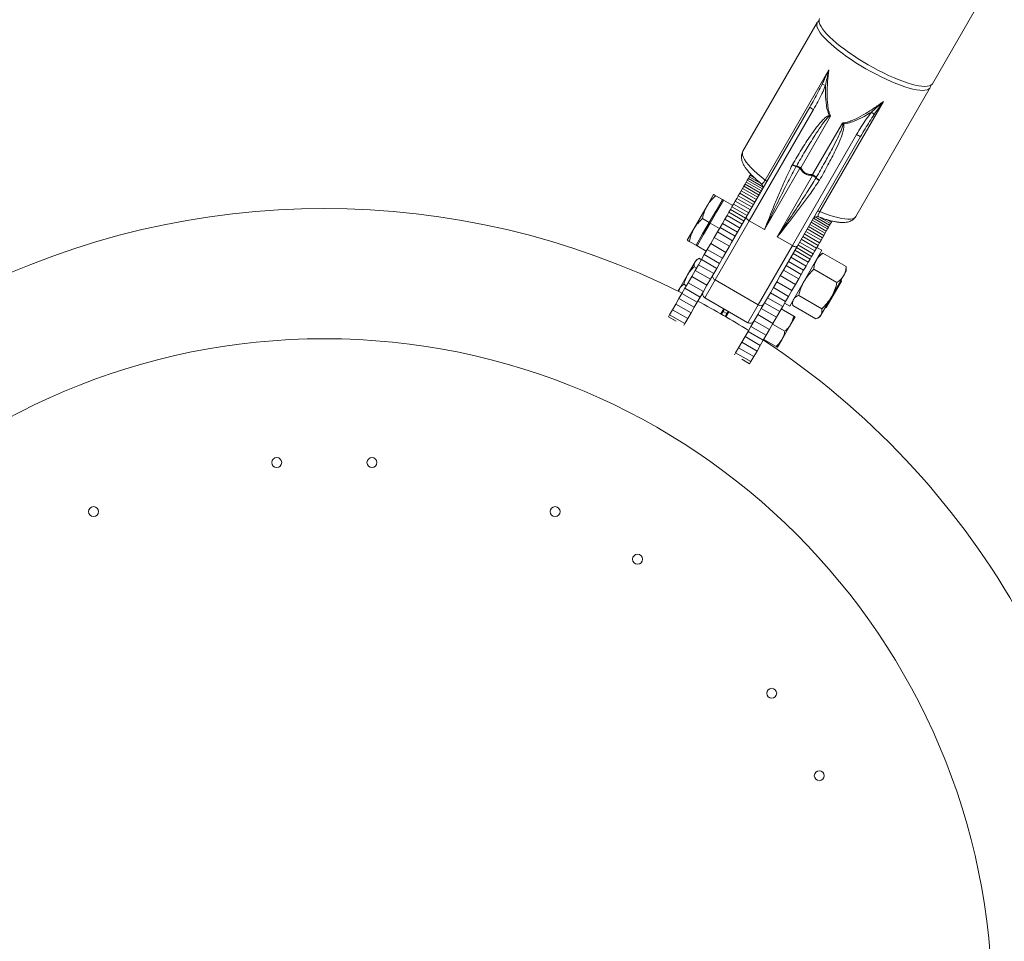
# Model space of a CAD drawing. Units: millimetres. Extents: x 0 to 2673, y 0 to 1893.
# Drawn here: x 816 to 884, y 706 to 769 of the extents above; entities that cross this region are included whole.
import ezdxf

# ---------------------------------------------------------------- set-up
doc = ezdxf.new("R2010")
doc.units = ezdxf.units.MM

msp = doc.modelspace()

# ---------------------------------------------------------------- linework, layer by layer
at = {"color": 7, "linetype": 'Continuous', "lineweight": 15, "ltscale": 45}
for p, q in [((878.637, 764.825), (915.679, 828.983)), ((870.783, 769.001), (865.709, 760.212)), ((867.221, 758.251), (871.56, 765.765)), ((873.408, 755.767), (878.482, 764.556)), ((865.94, 755.722), (870.273, 763.228)), ((870.521, 763.057), (866.142, 755.473)), ((875.292, 763.611), (870.953, 756.096)), ((871.683, 762.607), (869.651, 759.086)), ((870.462, 758.618), (872.495, 762.139)), ((869.087, 753.773), (873.465, 761.357)), ((873.737, 761.228), (869.404, 753.722)), ((869.596, 759.056), (867.181, 754.873)), ((869.071, 759.276), (869.088, 759.308)), ((869.354, 759.202), (869.345, 759.186)), ((866.079, 758.363), (866.008, 758.241)), ((866.143, 758.474), (866.079, 758.363)), ((866.079, 758.363), (867.072, 757.789)), ((866.202, 758.576), (866.143, 758.474)), ((866.143, 758.474), (866.948, 758.009)), ((866.254, 758.666), (866.202, 758.576)), ((866.202, 758.576), (866.491, 758.409)), ((868.047, 754.373), (870.462, 758.556)), ((870.701, 758.404), (870.71, 758.419)), ((865.681, 757.673), (865.588, 757.513)), ((865.769, 757.826), (865.681, 757.673)), ((865.681, 757.673), (866.72, 757.073)), ((865.853, 757.972), (865.769, 757.826)), ((865.769, 757.826), (866.808, 757.226)), ((865.933, 758.111), (865.853, 757.972)), ((865.853, 757.972), (866.892, 757.372)), ((866.008, 758.241), (865.933, 758.111)), ((865.933, 758.111), (866.972, 757.511)), ((866.008, 758.241), (867.048, 757.641)), ((870.935, 758.241), (870.916, 758.21)), ((863.71, 757.26), (863.26, 756.48)), ((864.307, 756.915), (863.849, 757.179)), ((865.288, 756.994), (865.181, 756.808)), ((865.392, 757.173), (865.288, 756.994)), ((865.288, 756.994), (866.328, 756.394)), ((865.492, 757.347), (865.392, 757.173)), ((865.392, 757.173), (866.431, 756.573)), ((865.588, 757.513), (865.492, 757.347)), ((865.492, 757.347), (866.531, 756.747)), ((865.588, 757.513), (866.628, 756.913)), ((863.26, 756.48), (862.36, 754.921)), ((864.307, 756.915), (863.857, 756.135)), ((863.927, 756.095), (864.377, 756.875)), ((864.377, 756.875), (864.307, 756.915)), ((865.009, 756.51), (864.377, 756.875)), ((864.958, 756.422), (864.853, 756.239)), ((865.069, 756.615), (864.958, 756.422)), ((864.958, 756.422), (865.998, 755.822)), ((865.181, 756.808), (865.069, 756.615)), ((865.069, 756.615), (866.109, 756.015)), ((865.181, 756.808), (866.22, 756.208)), ((863.407, 755.356), (862.949, 755.62)), ((863.857, 756.135), (863.407, 755.356)), ((863.477, 755.316), (863.927, 756.095)), ((864.622, 755.839), (864.47, 755.577)), ((864.746, 756.055), (864.622, 755.839)), ((864.622, 755.839), (865.661, 755.239)), ((864.853, 756.239), (864.746, 756.055)), ((864.746, 756.055), (865.786, 755.455)), ((864.853, 756.239), (865.892, 755.639)), ((864.935, 753.982), (865.94, 755.722)), ((870.513, 755.64), (871.551, 755.041)), ((870.628, 755.736), (871.621, 755.163)), ((870.878, 755.74), (871.686, 755.274)), ((861.91, 754.142), (862.36, 754.921)), ((863.407, 755.356), (862.957, 754.576)), ((863.027, 754.536), (863.477, 755.316)), ((864.109, 754.951), (863.477, 755.316)), ((866.142, 755.473), (863.81, 751.433)), ((864.145, 755.014), (863.967, 754.706)), ((864.307, 755.295), (864.145, 755.014)), ((864.145, 755.014), (865.185, 754.414)), ((864.47, 755.577), (864.307, 755.295)), ((864.307, 755.295), (865.347, 754.695)), ((864.47, 755.577), (865.509, 754.977)), ((866.142, 755.473), (867.181, 754.873)), ((870.092, 754.913), (871.131, 754.313)), ((870.184, 755.073), (871.223, 754.473)), ((870.272, 755.226), (871.311, 754.626)), ((870.356, 755.372), (871.396, 754.772)), ((870.436, 755.511), (871.476, 754.911)), ((871.476, 754.911), (871.396, 754.772)), ((871.453, 755.544), (871.744, 755.376)), ((871.551, 755.041), (871.476, 754.911)), ((871.621, 755.163), (871.551, 755.041)), ((871.686, 755.274), (871.621, 755.163)), ((871.744, 755.376), (871.686, 755.274)), ((871.796, 755.466), (871.744, 755.376)), ((862.957, 754.576), (862.507, 753.797)), ((862.577, 753.757), (863.027, 754.536)), ((863.751, 754.33), (863.508, 753.911)), ((863.967, 754.706), (863.751, 754.33)), ((863.751, 754.33), (864.79, 753.73)), ((863.967, 754.706), (865.007, 754.106)), ((869.087, 753.773), (868.047, 754.373)), ((869.792, 754.394), (870.831, 753.794)), ((869.895, 754.573), (870.934, 753.973)), ((869.995, 754.747), (871.035, 754.147)), ((871.131, 754.313), (871.035, 754.147)), ((871.223, 754.473), (871.131, 754.313)), ((871.311, 754.626), (871.223, 754.473)), ((871.396, 754.772), (871.311, 754.626)), ((862.507, 753.797), (862.049, 754.062)), ((862.507, 753.797), (862.577, 753.757)), ((863.209, 753.392), (862.577, 753.757)), ((863.508, 753.911), (863.278, 753.512)), ((863.508, 753.911), (864.547, 753.311)), ((864.79, 753.73), (864.547, 753.311)), ((864.935, 753.982), (864.79, 753.73)), ((866.754, 749.733), (869.087, 753.773)), ((869.404, 753.722), (868.399, 751.982)), ((869.356, 753.639), (870.395, 753.039)), ((869.462, 753.822), (870.501, 753.222)), ((869.573, 754.015), (870.612, 753.415)), ((869.684, 754.208), (870.723, 753.608)), ((870.723, 753.608), (870.612, 753.415)), ((870.831, 753.794), (870.723, 753.608)), ((871.098, 753.456), (870.751, 753.656)), ((870.934, 753.973), (870.831, 753.794)), ((871.035, 754.147), (870.934, 753.973)), ((862.693, 752.904), (862.524, 752.806)), ((862.876, 752.816), (862.709, 752.913)), ((863.075, 753.16), (862.88, 752.823)), ((863.278, 753.512), (863.075, 753.16)), ((863.075, 753.16), (864.114, 752.56)), ((863.278, 753.512), (864.317, 752.912)), ((864.317, 752.912), (864.114, 752.56)), ((864.547, 753.311), (864.317, 752.912)), ((868.898, 749.646), (871.098, 753.456)), ((868.974, 752.977), (870.013, 752.377)), ((869.125, 753.239), (870.164, 752.639)), ((869.25, 753.455), (870.289, 752.855)), ((870.395, 753.039), (870.289, 752.855)), ((870.501, 753.222), (870.395, 753.039)), ((870.612, 753.415), (870.501, 753.222)), ((871.051, 753.198), (870.898, 753.11)), ((871.052, 753.196), (871.168, 753.257)), ((871.168, 753.257), (872.752, 752.342)), ((862.45, 752.678), (861.937, 751.79)), ((862.543, 752.24), (862.376, 752.336)), ((862.524, 752.806), (862.45, 752.678)), ((862.676, 752.47), (862.455, 752.087)), ((862.88, 752.823), (862.676, 752.47)), ((862.676, 752.47), (863.716, 751.87)), ((862.88, 752.823), (863.919, 752.223)), ((863.919, 752.223), (863.716, 751.87)), ((864.114, 752.56), (863.919, 752.223)), ((868.649, 752.414), (869.688, 751.814)), ((868.811, 752.695), (869.85, 752.095)), ((870.013, 752.377), (869.85, 752.095)), ((870.164, 752.639), (870.013, 752.377)), ((870.289, 752.855), (870.164, 752.639)), ((872.757, 752.212), (872.752, 752.342)), ((861.411, 750.878), (861.937, 751.79)), ((862.214, 751.668), (861.97, 751.246)), ((862.455, 752.087), (862.214, 751.668)), ((862.214, 751.668), (863.253, 751.068)), ((862.455, 752.087), (863.495, 751.487)), ((863.716, 751.87), (863.495, 751.487)), ((868.254, 751.73), (868.012, 751.311)), ((868.399, 751.982), (868.254, 751.73)), ((868.254, 751.73), (869.293, 751.13)), ((868.471, 752.106), (869.51, 751.506)), ((869.688, 751.814), (869.51, 751.506)), ((869.85, 752.095), (869.688, 751.814)), ((870.541, 752.17), (872.124, 751.256)), ((872.577, 751.719), (871.748, 750.282)), ((872.76, 752.035), (872.577, 751.719)), ((872.76, 752.035), (872.76, 752.212)), ((861.851, 751.04), (861.684, 751.136)), ((861.97, 751.246), (861.749, 750.864)), ((861.97, 751.246), (863.009, 750.646)), ((863.253, 751.068), (863.009, 750.646)), ((863.495, 751.487), (863.253, 751.068)), ((863.81, 751.433), (866.754, 749.733)), ((867.782, 750.912), (867.578, 750.56)), ((868.012, 751.311), (867.782, 750.912)), ((867.782, 750.912), (868.821, 750.312)), ((868.012, 751.311), (869.051, 750.711)), ((869.293, 751.13), (869.051, 750.711)), ((869.51, 751.506), (869.293, 751.13)), ((871.385, 749.554), (872.421, 751.347)), ((872.421, 751.347), (872.402, 751.416)), ((861.411, 750.878), (861.324, 750.727)), ((861.324, 750.727), (861.324, 750.652)), ((861.551, 750.52), (861.347, 750.167)), ((861.749, 750.864), (861.551, 750.52)), ((861.551, 750.52), (862.59, 749.92)), ((861.749, 750.864), (862.788, 750.264)), ((862.788, 750.264), (862.59, 749.92)), ((863.009, 750.646), (862.788, 750.264)), ((863.108, 750.217), (866.052, 748.517)), ((867.384, 750.223), (867.18, 749.87)), ((867.578, 750.56), (867.384, 750.223)), ((867.384, 750.223), (868.423, 749.623)), ((867.578, 750.56), (868.618, 749.96)), ((868.821, 750.312), (868.618, 749.96)), ((869.051, 750.711), (868.821, 750.312)), ((869.51, 750.384), (871.093, 749.47)), ((871.748, 750.282), (871.03, 749.04)), ((861.126, 749.785), (860.907, 749.405)), ((861.347, 750.167), (861.126, 749.785)), ((861.126, 749.785), (862.166, 749.185)), ((861.347, 750.167), (862.386, 749.567)), ((862.386, 749.567), (862.166, 749.185)), ((862.59, 749.92), (862.386, 749.567)), ((867.18, 749.87), (866.959, 749.487)), ((867.18, 749.87), (868.219, 749.27)), ((868.423, 749.623), (868.219, 749.27)), ((868.618, 749.96), (868.423, 749.623)), ((868.551, 749.846), (868.898, 749.646)), ((869.098, 749.992), (869.098, 749.815)), ((869.106, 749.684), (870.689, 748.77)), ((871.317, 749.536), (871.385, 749.554)), ((860.708, 749.061), (860.625, 748.917)), ((860.625, 748.917), (861.153, 748.612)), ((860.907, 749.405), (860.708, 749.061)), ((860.708, 749.061), (861.747, 748.461)), ((860.907, 749.405), (861.946, 748.805)), ((862.166, 749.185), (861.946, 748.805)), ((864.204, 749.116), (864.407, 749.467)), ((864.36, 749.285), (864.248, 749.091)), ((864.45, 749.442), (864.36, 749.285)), ((864.36, 749.285), (864.619, 749.135)), ((864.382, 749.424), (864.425, 749.399)), ((864.619, 749.135), (864.507, 748.941)), ((864.753, 749.267), (864.551, 748.916)), ((864.71, 749.292), (864.619, 749.135)), ((864.685, 749.249), (864.728, 749.224)), ((866.717, 749.068), (866.473, 748.646)), ((866.959, 749.487), (866.717, 749.068)), ((866.717, 749.068), (867.756, 748.468)), ((866.959, 749.487), (867.998, 748.887)), ((867.998, 748.887), (867.756, 748.468)), ((868.219, 749.27), (867.998, 748.887)), ((868.326, 749.456), (869.169, 748.969)), ((869.262, 748.916), (868.962, 748.396)), ((870.806, 748.828), (870.96, 748.917)), ((871.03, 749.04), (870.96, 748.917)), ((861.747, 748.461), (861.671, 748.329)), ((861.946, 748.805), (861.747, 748.461)), ((866.252, 748.264), (866.054, 747.92)), ((866.473, 748.646), (866.252, 748.264)), ((866.252, 748.264), (867.292, 747.664)), ((866.473, 748.646), (867.512, 748.046)), ((867.756, 748.468), (867.512, 748.046)), ((867.726, 748.417), (868.569, 747.93)), ((868.962, 748.396), (868.362, 747.357)), ((865.85, 747.567), (865.63, 747.185)), ((866.054, 747.92), (865.85, 747.567)), ((865.85, 747.567), (866.89, 746.967)), ((866.054, 747.92), (867.093, 747.32)), ((867.292, 747.664), (867.093, 747.32)), ((867.512, 748.046), (867.292, 747.664)), ((865.63, 747.185), (865.41, 746.805)), ((865.63, 747.185), (866.669, 746.585)), ((866.89, 746.967), (866.669, 746.585)), ((867.093, 747.32), (866.89, 746.967)), ((867.126, 747.377), (867.969, 746.891)), ((868.362, 747.357), (868.062, 746.837)), ((865.211, 746.461), (865.135, 746.329)), ((865.41, 746.805), (865.211, 746.461)), ((865.211, 746.461), (866.251, 745.861)), ((865.41, 746.805), (866.45, 746.205)), ((866.45, 746.205), (866.251, 745.861)), ((866.669, 746.585), (866.45, 746.205)), ((865.639, 746.021), (866.167, 745.717)), ((866.251, 745.861), (866.167, 745.717))]:
    msp.add_line(p, q, dxfattribs=at)
at = {"color": 8, "linetype": 'Continuous', "lineweight": 15, "ltscale": 45}
for p, q in [((863.81, 751.433), (863.108, 750.217)), ((866.052, 748.517), (866.754, 749.733))]:
    msp.add_line(p, q, dxfattribs=at)
at = {"color": 7, "linetype": 'Continuous', "lineweight": 15, "ltscale": 45, "flags": 128}
for points in [[(870.901, 769.112), (870.89, 769.106), (870.811, 769.04), (870.763, 768.957), (870.745, 768.855), (870.76, 768.738), (870.805, 768.604), (870.881, 768.455), (870.987, 768.294), (871.123, 768.119), (871.287, 767.934), (871.478, 767.74), (871.694, 767.538), (871.934, 767.33), (872.196, 767.118), (872.477, 766.902), (872.776, 766.686), (873.089, 766.471), (873.415, 766.258), (873.751, 766.049), (874.094, 765.846), (874.441, 765.65), (874.79, 765.464), (875.138, 765.288), (875.481, 765.124), (875.818, 764.974), (876.145, 764.838), (876.46, 764.718), (876.76, 764.614), (877.043, 764.527), (877.306, 764.459), (877.548, 764.41), (877.767, 764.379), (877.961, 764.368), (878.127, 764.376), (878.266, 764.404), (878.375, 764.451), (878.454, 764.516), (878.502, 764.6), (878.519, 764.701), (878.519, 764.713)], [(874.249, 766.115), (873.906, 766.318), (873.571, 766.527), (873.245, 766.74), (872.931, 766.955), (872.632, 767.171), (872.351, 767.387), (872.089, 767.599), (871.85, 767.807), (871.633, 768.009), (871.442, 768.203), (871.278, 768.388), (871.143, 768.562), (871.036, 768.724), (870.96, 768.873), (870.915, 769.006), (870.901, 769.124), (870.918, 769.226), (870.938, 769.27)], [(878.637, 764.825), (878.609, 764.785), (878.53, 764.72), (878.421, 764.673), (878.282, 764.645), (878.116, 764.637), (877.922, 764.648), (877.704, 764.679), (877.462, 764.728), (877.198, 764.796), (876.915, 764.883), (876.615, 764.986), (876.3, 765.107), (875.973, 765.243), (875.636, 765.393), (875.293, 765.557), (874.945, 765.733), (874.597, 765.919), (874.249, 766.115)], [(867.221, 758.251), (867.248, 758.23), (867.271, 758.209), (867.29, 758.19), (867.306, 758.171), (867.317, 758.155), (867.324, 758.141), (867.326, 758.128), (867.323, 758.119)], [(866.142, 755.473), (866.093, 755.504), (866.047, 755.538), (866.008, 755.573), (865.975, 755.608), (865.952, 755.642), (865.938, 755.673), (865.934, 755.7), (865.94, 755.722)], [(870.953, 756.096), (870.922, 756.109), (870.892, 756.118), (870.865, 756.126), (870.842, 756.13), (870.822, 756.131), (870.806, 756.13), (870.795, 756.126), (870.788, 756.119)], [(869.404, 753.722), (869.388, 753.706), (869.362, 753.696), (869.328, 753.692), (869.287, 753.696), (869.241, 753.706), (869.19, 753.723), (869.138, 753.745), (869.087, 753.773)]]:
    msp.add_lwpolyline(points, dxfattribs=at)
at = {"color": 8, "linetype": 'Continuous', "lineweight": 15, "ltscale": 45, "flags": 128}
for points in [[(865.709, 760.212), (865.688, 760.166), (865.671, 760.061), (865.688, 759.939), (865.738, 759.799), (865.82, 759.644), (865.935, 759.475), (866.08, 759.293), (866.256, 759.1), (866.459, 758.898), (866.689, 758.688), (866.944, 758.471), (867.221, 758.251)], [(870.953, 756.096), (871.283, 755.967), (871.597, 755.854), (871.895, 755.76), (872.172, 755.685), (872.427, 755.629), (872.657, 755.594), (872.86, 755.58), (873.036, 755.586), (873.181, 755.612), (873.296, 755.659), (873.379, 755.726), (873.408, 755.767)]]:
    msp.add_lwpolyline(points, dxfattribs=at)
at = {"color": 7, "linetype": 'Continuous', "lineweight": 15, "ltscale": 2025}
for centre in [(833.908, 738.976), (840.402, 738.976), (821.412, 735.627), (852.898, 735.627), (858.522, 732.381), (867.67, 723.232), (870.917, 717.609)]:
    msp.add_circle(centre, 0.34, dxfattribs=at)
for centre, radius, start, end in [((874.977, 774.306), 10.275, 247.88538, 249.2597), ((870.923, 763.903), 0.937, 226.07836, 244.55884), ((879.582, 762.425), 7.982, 178.4691, 178.87525), ((880.98, 770.84), 10.275, 230.7403, 232.11462), ((868.388, 768.888), 7.982, 301.12475, 301.5309), ((873.997, 762.129), 0.937, 235.44116, 253.92164), ((869.416, 759.869), 0.687, 239.78296, 264.07591), ((869.462, 759.862), 0.669, 236.00037, 260.71287), ((868.426, 757.113), 2.268, 58.92565, 66.08038), ((869.268, 758.544), 0.664, 54.83693, 82.6047), ((874.175, 751.032), 9.238, 119.3219, 119.70839), ((870.183, 758.016), 0.664, 37.3953, 65.16307), ((861.225, 758.509), 9.238, 0.29161, 0.6781), ((869.365, 756.57), 2.268, 53.91962, 61.07435), ((871.257, 758.807), 0.687, 215.92409, 240.21704), ((871.228, 758.842), 0.669, 219.28713, 243.99963), ((866.773, 757.765), 0.3, 330.00454, 51.16676), ((837.155, 701.866), 54.445, 63.3695, 116.6305), ((870.756, 755.465), 0.3, 68.43414, 149.9842), ((863.908, 751.681), 0.267, 162.062, 248.34929), ((863.258, 750.477), 0.3, 150, 240), ((837.155, 701.866), 54.445, 57.8948, 62.1052), ((866.92, 749.942), 0.267, 231.65071, 317.938), ((866.202, 748.777), 0.3, 240, 330), ((837.155, 701.866), 45.555, 90, 269.97135), ((837.155, 701.866), 45.555, 270.02865, 90), ((837.155, 701.866), 54.445, 3.3695, 56.6305)]:
    msp.add_arc(centre, radius, start, end, dxfattribs=at)
at = {"color": 7, "linetype": 'Continuous', "lineweight": 15, "ltscale": 45}
for points, knots in [([(871.109, 764.787), (871.182, 764.944), (871.334, 765.269), (871.483, 765.594), (871.559, 765.764), (871.56, 765.765)], [0, 0, 0, 0, 0.478545, 0.996168, 1, 1, 1, 1]), ([(871.56, 765.765), (871.56, 765.764), (871.52, 765.579), (871.445, 765.223), (871.373, 764.868), (871.338, 764.697)], [0, 0, 0, 0, 0.00278, 0.522669, 1, 1, 1, 1]), ([(871.56, 765.765), (871.532, 765.491), (871.475, 764.942), (871.44, 764.141), (871.467, 763.487), (871.541, 762.978), (871.636, 762.732), (871.683, 762.607)], [0, 0, 0, 0, 0.258894, 0.518576, 0.752677, 0.874997, 1, 1, 1, 1]), ([(870.273, 763.228), (870.373, 763.401), (870.666, 763.912), (870.933, 764.439), (871.109, 764.787)], [0, 0, 0, 0, 0.339419, 1, 1, 1, 1]), ([(871.338, 764.697), (871.301, 764.604), (871.225, 764.416), (871.056, 764.047), (870.824, 763.592), (870.623, 763.236), (870.521, 763.057)], [0, 0, 0, 0, 0.165046, 0.330379, 0.662301, 1, 1, 1, 1]), ([(871.602, 762.639), (871.563, 762.738), (871.469, 762.969), (871.377, 763.465), (871.331, 764.054), (871.336, 764.502), (871.338, 764.697)], [0, 0, 0, 0, 0.152797, 0.357584, 0.720159, 1, 1, 1, 1]), ([(872.495, 762.139), (872.509, 762.14), (872.648, 762.151), (872.906, 762.211), (873.369, 762.392), (873.944, 762.696), (874.621, 763.125), (875.068, 763.449), (875.292, 763.611)], [0, 0, 0, 0, 0.013849, 0.130373, 0.247411, 0.481481, 0.740683, 1, 1, 1, 1]), ([(874.478, 762.885), (874.709, 763.09), (874.98, 763.33), (875.25, 763.573), (875.291, 763.61), (875.292, 763.611)], [0, 0, 0, 0, 0.849869, 0.996017, 1, 1, 1, 1]), ([(875.292, 763.611), (875.291, 763.61), (875.26, 763.567), (875.051, 763.276), (874.846, 762.982), (874.67, 762.731)], [0, 0, 0, 0, 0.002451, 0.149644, 1, 1, 1, 1]), ([(869.088, 759.308), (869.29, 759.648), (869.682, 760.306), (870.229, 761.163), (870.678, 761.795), (870.994, 762.183), (871.208, 762.404), (871.361, 762.536), (871.471, 762.605), (871.555, 762.637), (871.593, 762.638), (871.602, 762.639)], [0, 0, 0, 0, 0.283662, 0.549666, 0.721292, 0.831611, 0.902254, 0.937942, 0.973425, 0.993161, 1, 1, 1, 1]), ([(871.601, 762.582), (871.595, 762.58), (871.568, 762.569), (871.472, 762.493), (871.336, 762.335), (871.131, 762.067), (870.856, 761.671), (870.448, 761.037), (869.932, 760.188), (869.551, 759.538), (869.354, 759.202)], [0, 0, 0, 0, 0.004827, 0.02106, 0.088001, 0.157653, 0.268066, 0.441333, 0.711307, 1, 1, 1, 1]), ([(871.683, 762.607), (871.683, 762.607), (871.656, 762.599), (871.628, 762.59), (871.601, 762.582)], [0, 0, 0, 0, 0.018033, 1, 1, 1, 1]), ([(871.602, 762.639), (871.629, 762.629), (871.656, 762.618), (871.683, 762.608), (871.683, 762.607)], [0, 0, 0, 0, 0.981431, 1, 1, 1, 1]), ([(874.478, 762.885), (874.31, 762.785), (873.924, 762.557), (873.391, 762.302), (872.915, 762.134), (872.668, 762.099), (872.562, 762.084)], [0, 0, 0, 0, 0.2798408, 0.642416, 0.847203, 1, 1, 1, 1]), ([(873.465, 761.357), (873.57, 761.535), (873.777, 761.886), (874.108, 762.401), (874.354, 762.723), (874.478, 762.885)], [0, 0, 0, 0, 0.337721, 0.668261, 1, 1, 1, 1]), ([(874.67, 762.731), (874.456, 762.405), (874.133, 761.91), (873.838, 761.401), (873.737, 761.228)], [0, 0, 0, 0, 0.660581, 1, 1, 1, 1]), ([(870.71, 758.419), (870.903, 758.757), (871.276, 759.413), (871.753, 760.284), (872.097, 760.954), (872.303, 761.39), (872.433, 761.701), (872.501, 761.899), (872.52, 762.02), (872.515, 762.048), (872.514, 762.055)], [0, 0, 0, 0, 0.2886932, 0.5586668, 0.7319337, 0.8423468, 0.9119989, 0.9789403, 0.9951735, 1, 1, 1, 1]), ([(872.562, 762.084), (872.567, 762.076), (872.585, 762.042), (872.599, 761.953), (872.594, 761.824), (872.556, 761.625), (872.472, 761.329), (872.294, 760.862), (871.971, 760.157), (871.503, 759.255), (871.128, 758.586), (870.935, 758.241)], [0, 0, 0, 0, 0.006839, 0.026575, 0.062058, 0.097746, 0.168389, 0.278708, 0.450334, 0.716338, 1, 1, 1, 1]), ([(872.495, 762.139), (872.495, 762.139), (872.518, 762.121), (872.54, 762.102), (872.562, 762.084)], [0, 0, 0, 0, 0.018569, 1, 1, 1, 1]), ([(872.514, 762.055), (872.508, 762.083), (872.501, 762.111), (872.495, 762.138), (872.495, 762.139)], [0, 0, 0, 0, 0.981967, 1, 1, 1, 1]), ([(865.71, 760.212), (865.688, 760.17), (865.644, 760.084), (865.612, 759.942), (865.605, 759.796), (865.623, 759.649), (865.665, 759.497), (865.734, 759.334), (865.836, 759.156), (865.971, 758.965), (866.135, 758.767), (866.322, 758.568), (866.53, 758.369), (866.741, 758.179), (866.892, 758.055), (866.961, 757.999)], [0, 0, 0, 0, 0.053301, 0.110487, 0.168491, 0.229775, 0.297225, 0.374102, 0.462418, 0.55863, 0.654239, 0.746979, 0.837463, 0.926397, 1, 1, 1, 1]), ([(867.181, 754.873), (867.183, 754.876), (867.398, 755.424), (867.726, 756.257), (868.191, 757.373), (868.591, 758.29), (868.898, 758.922), (869.071, 759.276)], [0, 0, 0, 0, 0.002217, 0.379687, 0.569308, 0.758922, 1, 1, 1, 1]), ([(869.345, 759.186), (869.16, 758.837), (868.73, 758.027), (868.096, 756.758), (867.573, 755.684), (867.274, 755.064), (867.189, 754.888), (867.183, 754.876), (867.181, 754.873)], [0, 0, 0, 0, 0.239275, 0.55528, 0.873357, 0.991231, 0.997811, 1, 1, 1, 1]), ([(870.462, 758.556), (870.423, 758.557), (870.324, 758.56), (870.133, 758.593), (869.901, 758.694), (869.714, 758.87), (869.63, 759.003), (869.596, 759.056)], [0, 0, 0, 0, 0.113609, 0.281373, 0.55171, 0.821764, 1, 1, 1, 1]), ([(869.651, 759.086), (869.681, 759.035), (869.756, 758.907), (869.929, 758.737), (870.149, 758.643), (870.33, 758.617), (870.424, 758.618), (870.462, 758.618)], [0, 0, 0, 0, 0.179735, 0.448742, 0.717085, 0.885218, 1, 1, 1, 1]), ([(868.047, 754.373), (868.049, 754.375), (868.057, 754.387), (868.167, 754.548), (868.554, 755.116), (869.222, 756.106), (870.004, 757.29), (870.492, 758.069), (870.701, 758.404)], [0, 0, 0, 0, 0.002189, 0.008769, 0.126643, 0.443687, 0.760725, 1, 1, 1, 1]), ([(870.916, 758.21), (870.696, 757.884), (870.303, 757.303), (869.71, 756.501), (868.977, 755.54), (868.419, 754.838), (868.05, 754.375), (868.047, 754.373)], [0, 0, 0, 0, 0.241078, 0.429807, 0.618543, 0.997783, 1, 1, 1, 1]), ([(863.26, 756.48), (863.271, 756.499), (863.353, 756.638), (863.535, 756.884), (863.744, 757.08), (863.849, 757.179)], [0, 0, 0, 0, 0.070107, 0.530793, 1, 1, 1, 1]), ([(863.849, 757.179), (863.82, 757.196), (863.761, 757.23), (863.716, 757.256), (863.712, 757.259), (863.71, 757.26)], [0, 0, 0, 0, 0.3761823, 0.7558189, 1, 1, 1, 1]), ([(862.949, 755.62), (862.983, 755.769), (863.052, 756.07), (863.19, 756.343), (863.26, 756.48)], [0, 0, 0, 0, 0.495458, 1, 1, 1, 1]), ([(862.36, 754.921), (862.371, 754.94), (862.453, 755.079), (862.635, 755.325), (862.844, 755.521), (862.949, 755.62)], [0, 0, 0, 0, 0.070107, 0.530793, 1, 1, 1, 1]), ([(870.867, 755.745), (870.917, 755.725), (871.066, 755.668), (871.302, 755.588), (871.577, 755.504), (871.838, 755.437), (872.088, 755.387), (872.328, 755.356), (872.55, 755.346), (872.748, 755.361), (872.919, 755.397), (873.066, 755.452), (873.196, 755.528), (873.308, 755.628), (873.38, 755.711), (873.404, 755.763), (873.406, 755.767)], [0, 0, 0, 0, 0.04365, 0.131048, 0.219205, 0.308434, 0.399209, 0.492235, 0.588454, 0.676212, 0.751531, 0.817307, 0.87723, 0.933837, 0.995017, 1, 1, 1, 1]), ([(862.049, 754.062), (862.083, 754.211), (862.152, 754.511), (862.29, 754.784), (862.36, 754.921)], [0, 0, 0, 0, 0.495458, 1, 1, 1, 1]), ([(861.91, 754.142), (861.912, 754.141), (861.916, 754.138), (861.96, 754.113), (862.019, 754.079), (862.049, 754.062)], [0, 0, 0, 0, 0.244181, 0.620037, 1, 1, 1, 1]), ([(862.45, 752.678), (862.454, 752.685), (862.485, 752.736), (862.557, 752.818), (862.65, 752.875), (862.694, 752.902)], [0, 0, 0, 0, 0.073873, 0.559371, 1, 1, 1, 1]), ([(870.715, 752.794), (870.723, 752.806), (870.78, 752.903), (870.917, 753.07), (871.084, 753.194), (871.168, 753.257)], [0, 0, 0, 0, 0.0701071, 0.5307932, 1, 1, 1, 1]), ([(861.937, 751.79), (861.946, 751.804), (862.009, 751.911), (862.146, 752.102), (862.299, 752.258), (862.376, 752.336)], [0, 0, 0, 0, 0.070099, 0.530789, 1, 1, 1, 1]), ([(862.376, 752.336), (862.378, 752.398), (862.38, 752.523), (862.427, 752.626), (862.45, 752.678)], [0, 0, 0, 0, 0.495458, 1, 1, 1, 1]), ([(870.541, 752.17), (870.553, 752.281), (870.577, 752.504), (870.669, 752.697), (870.715, 752.794)], [0, 0, 0, 0, 0.495458, 1, 1, 1, 1]), ([(872.577, 751.719), (872.585, 751.732), (872.64, 751.83), (872.715, 752.031), (872.739, 752.238), (872.752, 752.342)], [0, 0, 0, 0, 0.070107, 0.530793, 1, 1, 1, 1]), ([(861.684, 751.136), (861.714, 751.249), (861.775, 751.475), (861.883, 751.684), (861.937, 751.79)], [0, 0, 0, 0, 0.495458, 1, 1, 1, 1]), ([(869.886, 751.357), (869.899, 751.379), (869.992, 751.538), (870.197, 751.823), (870.426, 752.054), (870.541, 752.17)], [0, 0, 0, 0, 0.070107, 0.530793, 1, 1, 1, 1]), ([(872.124, 751.256), (872.214, 751.322), (872.396, 751.454), (872.516, 751.63), (872.577, 751.719)], [0, 0, 0, 0, 0.495458, 1, 1, 1, 1]), ([(861.411, 750.878), (861.426, 750.902), (861.492, 751.005), (861.6, 751.079), (861.684, 751.136)], [0, 0, 0, 0, 0.232367, 1, 1, 1, 1]), ([(869.51, 750.384), (869.555, 750.552), (869.645, 750.89), (869.805, 751.201), (869.886, 751.357)], [0, 0, 0, 0, 0.495458, 1, 1, 1, 1]), ([(871.748, 750.282), (871.76, 750.304), (871.851, 750.465), (871.996, 750.785), (872.081, 751.098), (872.124, 751.256)], [0, 0, 0, 0, 0.070107, 0.530793, 1, 1, 1, 1]), ([(861.336, 750.638), (861.341, 750.674), (861.352, 750.761), (861.389, 750.835), (861.411, 750.878)], [0, 0, 0, 0, 0.416294, 1, 1, 1, 1]), ([(869.169, 750.115), (869.189, 750.145), (869.238, 750.217), (869.351, 750.308), (869.457, 750.359), (869.51, 750.384)], [0, 0, 0, 0, 0.268407, 0.632373, 1, 1, 1, 1]), ([(871.093, 749.47), (871.216, 749.592), (871.463, 749.84), (871.653, 750.134), (871.748, 750.282)], [0, 0, 0, 0, 0.495458, 1, 1, 1, 1]), ([(869.106, 749.684), (869.102, 749.726), (869.094, 749.826), (869.105, 749.975), (869.147, 750.068), (869.169, 750.115)], [0, 0, 0, 0, 0.257243, 0.62638, 1, 1, 1, 1]), ([(868.962, 748.396), (868.969, 748.409), (869.022, 748.502), (869.103, 748.69), (869.147, 748.876), (869.169, 748.969)], [0, 0, 0, 0, 0.070099, 0.530789, 1, 1, 1, 1]), ([(869.262, 748.916), (869.26, 748.917), (869.255, 748.92), (869.205, 748.948), (869.169, 748.969)], [0, 0, 0, 0, 0.268634, 1, 1, 1, 1]), ([(870.689, 748.77), (870.727, 748.788), (870.818, 748.83), (870.941, 748.915), (871.001, 748.998), (871.03, 749.04)], [0, 0, 0, 0, 0.2572433, 0.6263799, 1, 1, 1, 1]), ([(871.03, 749.04), (871.047, 749.073), (871.084, 749.151), (871.106, 749.294), (871.098, 749.411), (871.093, 749.47)], [0, 0, 0, 0, 0.268407, 0.632373, 1, 1, 1, 1]), ([(868.569, 747.93), (868.643, 748), (868.794, 748.14), (868.905, 748.31), (868.962, 748.396)], [0, 0, 0, 0, 0.495458, 1, 1, 1, 1]), ([(868.362, 747.357), (868.369, 747.369), (868.422, 747.463), (868.503, 747.651), (868.547, 747.836), (868.569, 747.93)], [0, 0, 0, 0, 0.0700986, 0.5307888, 1, 1, 1, 1]), ([(867.969, 746.891), (868.043, 746.96), (868.194, 747.1), (868.305, 747.271), (868.362, 747.357)], [0, 0, 0, 0, 0.495458, 1, 1, 1, 1]), ([(868.062, 746.837), (868.06, 746.838), (868.055, 746.841), (868.005, 746.87), (867.969, 746.891)], [0, 0, 0, 0, 0.268634, 1, 1, 1, 1])]:
    msp.add_open_spline(points, degree=3, knots=knots, dxfattribs=at)
at = {"color": 8, "linetype": 'Continuous', "lineweight": 15, "ltscale": 45}
for points, knots in [([(866.964, 758.002), (866.966, 757.999), (866.977, 757.979), (867.015, 757.991), (867.075, 758.039), (867.146, 758.127), (867.196, 758.21), (867.221, 758.251)], [0, 0, 0, 0, 0.070141, 0.34555, 0.57923, 0.792719, 1, 1, 1, 1]), ([(870.953, 756.096), (870.946, 756.083), (870.917, 756.032), (870.889, 755.975), (870.855, 755.896), (870.841, 755.851), (870.833, 755.791), (870.834, 755.753), (870.861, 755.753), (870.869, 755.753)], [0, 0, 0, 0, 0.0635002, 0.2498592, 0.296245, 0.5338536, 0.5767906, 0.8732118, 1, 1, 1, 1])]:
    msp.add_open_spline(points, degree=3, knots=knots, dxfattribs=at)

doc.saveas('drawing.dxf')
